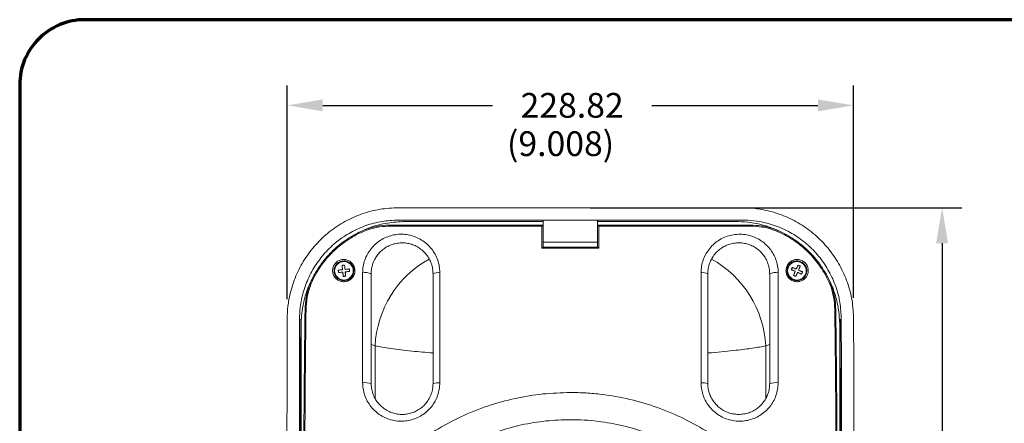
# Model space of a CAD drawing. Units: inches. Extents: x 6632 to 7826, y -1913 to -985.
# Drawn here: x 6632 to 7029, y -1148 to -985 of the extents above; entities that cross this region are included whole.
import ezdxf

# ---------------------------------------------------------------- set-up
doc = ezdxf.new("R2010")
doc.units = ezdxf.units.IN
doc.header["$MEASUREMENT"] = 0
doc.layers.add('A-ANNO-DIM', color=1, linetype='Continuous')
doc.layers.add('TB', color=254, linetype='Continuous', lineweight=70)
doc.styles.add('ARCH', font='archquik.shx')
doc.dimstyles.new('00', dxfattribs={"dimscale": 50, "dimtxt": 0.125, "dimasz": 0.18, "dimexe": 0.1, "dimexo": 0.1, "dimgap": 0.09, "dimtad": 0, "dimtih": 1, "dimtoh": 1, "dimzin": 4, "dimdsep": 46, "dimtxsty": 'ARCH', "dimcen": 0.09, "dimclrd": 1, "dimclre": 1, "dimclrt": 4, "dimadec": 0, "dimazin": 0, "dimtfac": 1, "dimtofl": 0, "dimtmove": 0, "dimatfit": 3, "dimfxl": 1, "dimtolj": 1, "dimtzin": 4, "dimarcsym": 0})

# ---------------------------------------------------------------- blocks, each defined once
blk = doc.blocks.new('*D170')
at = {"layer": 'A-ANNO-DIM', "color": 1, "linetype": 'ByBlock', "lineweight": -2}
for p, q in [((6739.57, -1098.3), (6739.57, -1011.93)), ((6968.39, -1097.8), (6968.39, -1011.93)), ((6753.97, -1019.93), (6822.49, -1019.93)), ((6886.89, -1019.93), (6953.99, -1019.93))]:
    blk.add_line(p, q, dxfattribs=at)
at = {"layer": 'A-ANNO-DIM', "color": 1, "linetype": 'ByBlock'}
for points in [[(6739.57, -1019.93), (6753.97, -1022.33), (6753.97, -1017.53)], [(6968.39, -1019.93), (6953.99, -1022.33), (6953.99, -1017.53)]]:
    blk.add_solid(points, dxfattribs=at)
at = {"layer": 'Defpoints', "linetype": 'ByBlock'}
for p in [(6739.57, -1106.3), (6968.39, -1105.8)]:
    blk.add_point(p, dxfattribs=at)
at = {"layer": 'A-ANNO-DIM', "color": 4, "linetype": 'ByBlock', "insert": (6854.69, -1019.93), "char_height": 10, "attachment_point": 5, "style": 'ARCH'}
blk.add_mtext('\\A1;228.82', dxfattribs=at)
blk = doc.blocks.new('*D166')
at = {"layer": 'A-ANNO-DIM', "color": 1, "linetype": 'ByBlock', "lineweight": -2}
for p, q in [((6861.98, -1061.29), (7012.13, -1061.29)), ((7004.13, -1075.69), (7004.13, -1223.01)), ((7004.13, -1247.41), (7004.13, -1402.89)), ((6861.98, -1417.29), (7012.13, -1417.29))]:
    blk.add_line(p, q, dxfattribs=at)
at = {"layer": 'A-ANNO-DIM', "color": 1, "linetype": 'ByBlock'}
for points in [[(7004.13, -1061.29), (7001.73, -1075.69), (7006.53, -1075.69)], [(7004.13, -1417.29), (7001.73, -1402.89), (7006.53, -1402.89)]]:
    blk.add_solid(points, dxfattribs=at)
at = {"layer": 'Defpoints', "linetype": 'ByBlock'}
for p in [(6853.98, -1061.29), (6853.98, -1417.29)]:
    blk.add_point(p, dxfattribs=at)
at = {"layer": 'A-ANNO-DIM', "color": 4, "linetype": 'ByBlock', "insert": (7004.13, -1235.21), "char_height": 10, "attachment_point": 5, "style": 'ARCH'}
blk.add_mtext('\\A1;356.00', dxfattribs=at)
blk = doc.blocks.new('SONANCE C title')
at = {"layer": 'TB'}
blk.add_lwpolyline([(21.4553, 17.61), (0.5, 17.61, 0.414214), (0, 17.11), (0, 0.5, 0.414214), (0.5, 0), (21.4553, 0)], format="xyb", dxfattribs=at)

msp = doc.modelspace()

# ---------------------------------------------------------------- linework, layer by layer
at = {"color": 8, "linetype": 'Continuous', "lineweight": 15}
for p, q in [((6785.141, -1066.495), (6784.55, -1066.301)), ((6923.41, -1066.301), (6922.818, -1066.495)), ((6773.489, -1116.584), (6775.079, -1117.148)), ((6775.079, -1138.391), (6775.079, -1117.148)), ((6932.88, -1117.148), (6934.489, -1116.577)), ((6932.88, -1138.496), (6932.88, -1117.148))]:
    msp.add_line(p, q, dxfattribs=at)
at = {"color": 7, "linetype": 'Continuous', "lineweight": 15}
for p, q in [((6837.98, -1066.295), (6869.98, -1066.295)), ((6837.98, -1066.295), (6837.98, -1066.295)), ((6837.98, -1066.295), (6837.98, -1066.423)), ((6842.97, -1066.209), (6842.97, -1068.295)), ((6842.98, -1066.295), (6842.98, -1066.649)), ((6842.981, -1068.295), (6842.989, -1068.295)), ((6842.989, -1066.895), (6842.989, -1068.295)), ((6864.98, -1066.649), (6864.98, -1066.295)), ((6864.989, -1068.295), (6864.989, -1066.895)), ((6864.989, -1068.295), (6864.998, -1068.295)), ((6864.99, -1077.214), (6864.99, -1066.209)), ((6869.98, -1066.295), (6869.98, -1066.295)), ((6869.98, -1066.295), (6869.98, -1066.423)), ((6864.989, -1075.295), (6842.989, -1075.295)), ((6744.552, -1106.3), (6745.166, -1106.472)), ((6962.793, -1106.472), (6963.407, -1106.3))]:
    msp.add_line(p, q, dxfattribs=at)
at = {"color": 7, "linetype": 'Continuous', "lineweight": 15, "flags": 128}
for points in [[(6761.758, -1084.609), (6761.882, -1084.596), (6762.007, -1084.583), (6762.131, -1084.57), (6762.255, -1084.557), (6762.38, -1084.544), (6762.504, -1084.531), (6762.628, -1084.518), (6762.753, -1084.505)], [(6761.94, -1086.35), (6761.917, -1086.131), (6761.894, -1085.912), (6761.871, -1085.694), (6761.849, -1085.476), (6761.826, -1085.258), (6761.803, -1085.041), (6761.781, -1084.825), (6761.758, -1084.609)], [(6762.753, -1084.505), (6762.775, -1084.721), (6762.798, -1084.937), (6762.82, -1085.154), (6762.843, -1085.372), (6762.866, -1085.59), (6762.889, -1085.808), (6762.912, -1086.027), (6762.935, -1086.246)], [(6943.228, -1086.35), (6943.278, -1086.236), (6943.328, -1086.121), (6943.378, -1086.007), (6943.428, -1085.892), (6943.478, -1085.778), (6943.529, -1085.663), (6943.579, -1085.549), (6943.629, -1085.434)], [(6943.629, -1085.434), (6943.828, -1085.521), (6944.027, -1085.608), (6944.227, -1085.696), (6944.427, -1085.784), (6944.628, -1085.872), (6944.829, -1085.96), (6945.03, -1086.048), (6945.232, -1086.136)], [(6945.48, -1082.795), (6944.301, -1082.973), (6943.845, -1083.144)], [(6945.232, -1086.136), (6945.32, -1085.935), (6945.408, -1085.733), (6945.496, -1085.532), (6945.584, -1085.331), (6945.672, -1085.131), (6945.76, -1084.931), (6945.847, -1084.732), (6945.934, -1084.533)], [(6945.934, -1084.533), (6946.048, -1084.583), (6946.163, -1084.634), (6946.277, -1084.684), (6946.392, -1084.734), (6946.507, -1084.784), (6946.621, -1084.834), (6946.736, -1084.884), (6946.85, -1084.935)], [(6946.85, -1084.935), (6946.763, -1085.133), (6946.676, -1085.332), (6946.588, -1085.532), (6946.5, -1085.733), (6946.412, -1085.933), (6946.324, -1086.134), (6946.236, -1086.336), (6946.148, -1086.537)], [(6760.199, -1086.532), (6760.415, -1086.509), (6760.631, -1086.486), (6760.848, -1086.464), (6761.066, -1086.441), (6761.284, -1086.418), (6761.502, -1086.395), (6761.721, -1086.372), (6761.94, -1086.35)], [(6760.303, -1087.526), (6760.29, -1087.402), (6760.277, -1087.278), (6760.264, -1087.153), (6760.251, -1087.029), (6760.238, -1086.904), (6760.225, -1086.78), (6760.212, -1086.656), (6760.199, -1086.532)], [(6762.044, -1087.344), (6761.825, -1087.367), (6761.606, -1087.39), (6761.388, -1087.413), (6761.17, -1087.436), (6760.952, -1087.458), (6760.735, -1087.481), (6760.519, -1087.504), (6760.303, -1087.526)], [(6762.226, -1089.085), (6762.203, -1088.869), (6762.181, -1088.653), (6762.158, -1088.436), (6762.135, -1088.218), (6762.112, -1088), (6762.09, -1087.782), (6762.067, -1087.563), (6762.044, -1087.344)], [(6763.22, -1088.981), (6763.096, -1088.994), (6762.972, -1089.007), (6762.848, -1089.02), (6762.723, -1089.033), (6762.599, -1089.046), (6762.474, -1089.059), (6762.35, -1089.072), (6762.226, -1089.085)], [(6762.935, -1086.246), (6763.153, -1086.223), (6763.372, -1086.2), (6763.59, -1086.177), (6763.808, -1086.154), (6764.026, -1086.131), (6764.243, -1086.109), (6764.459, -1086.086), (6764.675, -1086.064)], [(6764.779, -1087.058), (6764.563, -1087.081), (6764.347, -1087.103), (6764.13, -1087.126), (6763.912, -1087.149), (6763.694, -1087.172), (6763.476, -1087.194), (6763.257, -1087.217), (6763.038, -1087.24)], [(6763.038, -1087.24), (6763.061, -1087.459), (6763.084, -1087.678), (6763.107, -1087.896), (6763.13, -1088.114), (6763.153, -1088.332), (6763.175, -1088.549), (6763.198, -1088.765), (6763.22, -1088.981)], [(6764.675, -1086.064), (6764.688, -1086.188), (6764.701, -1086.312), (6764.714, -1086.437), (6764.727, -1086.561), (6764.74, -1086.685), (6764.753, -1086.81), (6764.766, -1086.934), (6764.779, -1087.058)], [(6944.831, -1087.052), (6944.629, -1086.964), (6944.428, -1086.876), (6944.226, -1086.788), (6944.026, -1086.7), (6943.825, -1086.612), (6943.626, -1086.524), (6943.426, -1086.437), (6943.228, -1086.35)], [(6944.128, -1088.655), (6944.215, -1088.457), (6944.303, -1088.257), (6944.39, -1088.057), (6944.478, -1087.857), (6944.566, -1087.656), (6944.654, -1087.455), (6944.742, -1087.254), (6944.831, -1087.052)], [(6945.044, -1089.056), (6944.93, -1089.006), (6944.815, -1088.956), (6944.701, -1088.906), (6944.586, -1088.856), (6944.472, -1088.806), (6944.357, -1088.755), (6944.243, -1088.705), (6944.128, -1088.655)], [(6945.747, -1087.453), (6945.658, -1087.655), (6945.57, -1087.856), (6945.482, -1088.058), (6945.394, -1088.258), (6945.306, -1088.459), (6945.219, -1088.659), (6945.131, -1088.858), (6945.044, -1089.056)], [(6947.35, -1088.156), (6947.151, -1088.069), (6946.952, -1087.981), (6946.752, -1087.894), (6946.551, -1087.806), (6946.351, -1087.718), (6946.15, -1087.63), (6945.948, -1087.542), (6945.747, -1087.453)], [(6946.148, -1086.537), (6946.349, -1086.626), (6946.551, -1086.714), (6946.752, -1086.802), (6946.953, -1086.89), (6947.153, -1086.978), (6947.353, -1087.065), (6947.552, -1087.153), (6947.751, -1087.24)], [(6947.751, -1087.24), (6947.701, -1087.354), (6947.65, -1087.469), (6947.6, -1087.583), (6947.55, -1087.698), (6947.5, -1087.812), (6947.45, -1087.927), (6947.4, -1088.041), (6947.35, -1088.156)]]:
    msp.add_lwpolyline(points, dxfattribs=at)
at = {"color": 7, "linetype": 'Continuous', "lineweight": 15}
for centre in [(6762.489, -1086.795), (6945.489, -1086.795)]:
    msp.add_circle(centre, 3.75, dxfattribs=at)
for centre, radius, start, end in [((6782.31, -1068.622), 0.838, 157.00345, 186.22448), ((6925.669, -1068.622), 0.838, 353.77552, 22.99655), ((6768.985, -1071.34), 1.651, 197.27549, 211.04369), ((6938.993, -1071.34), 1.651, 328.95631, 342.72451), ((6749.902, -1090.098), 2.242, 58.10483, 68.05405), ((6770.99, -1093.968), 6.469, 67.27202, 98.24803), ((6800.597, -1092.437), 4.911, 82.7024, 115.41305), ((6907.382, -1092.437), 4.911, 64.58695, 97.2976), ((6936.989, -1093.968), 6.469, 81.75197, 112.72798), ((6958.081, -1090.108), 2.239, 111.91537, 121.87665), ((6747.094, -1103.238), 0.783, 82.85312, 113.50341), ((6960.886, -1103.241), 0.782, 66.49178, 97.14731), ((6770.996, -1140.895), 8.886, 73.70642, 96.02543), ((6800.588, -1138.713), 6.685, 84.55868, 108.29505), ((6907.391, -1138.713), 6.685, 71.70495, 95.44132), ((6936.982, -1140.895), 8.886, 83.97457, 106.29358)]:
    msp.add_arc(centre, radius, start, end, dxfattribs=at)
at = {"color": 8, "linetype": 'Continuous', "lineweight": 15}
for centre, radius, start, end in [((6817.606, -1119.275), 42.58, 119.01168, 177.13776), ((6890.352, -1119.275), 42.581, 2.8626, 60.9638)]:
    msp.add_arc(centre, radius, start, end, dxfattribs=at)
at = {"color": 7, "linetype": 'Continuous', "lineweight": 15}
for points, knots in [([(6784.566, -1061.305), (6782.058, -1061.431), (6777.043, -1061.682), (6769.707, -1063.635), (6762.787, -1066.727), (6756.472, -1070.934), (6750.972, -1076.14), (6746.409, -1082.15), (6742.931, -1088.824), (6740.837, -1095.233), (6739.761, -1101.108), (6739.634, -1104.572), (6739.571, -1106.303)], [0, 0, 0, 0, 0.1069792, 0.2139534, 0.32097, 0.4279826, 0.5342805, 0.6405777, 0.7463171, 0.8520604, 0.9260292, 1, 1, 1, 1]), ([(6923.393, -1061.305), (6915.772, -1061.302), (6900.526, -1061.295), (6877.547, -1061.294), (6854.411, -1061.295), (6831.151, -1061.294), (6807.801, -1061.295), (6792.31, -1061.302), (6784.566, -1061.305)], [0, 0, 0, 0, 0.165316, 0.3307036, 0.4960194, 0.6639877, 0.8320314, 1, 1, 1, 1]), ([(6968.388, -1106.303), (6968.259, -1103.807), (6968, -1098.815), (6966.058, -1091.502), (6962.987, -1084.596), (6958.813, -1078.288), (6953.649, -1072.789), (6947.679, -1068.214), (6941.033, -1064.713), (6934.608, -1062.589), (6928.678, -1061.491), (6925.155, -1061.367), (6923.393, -1061.305)], [0, 0, 0, 0, 0.10654502, 0.2130833, 0.31966846, 0.42625108, 0.53211407, 0.63797903, 0.74379089, 0.84960683, 0.92480274, 1, 1, 1, 1]), ([(6784.55, -1066.301), (6782.321, -1066.413), (6777.865, -1066.636), (6771.346, -1068.369), (6765.195, -1071.114), (6759.582, -1074.85), (6754.693, -1079.474), (6750.637, -1084.812), (6747.544, -1090.74), (6745.68, -1096.439), (6744.72, -1101.669), (6744.608, -1104.757), (6744.552, -1106.3)], [0, 0, 0, 0, 0.1069295, 0.2138536, 0.3208216, 0.4277856, 0.5340156, 0.6402449, 0.7459442, 0.8516477, 0.9258229, 1, 1, 1, 1]), ([(6786.156, -1066.895), (6783.85, -1067.065), (6779.171, -1067.411), (6772.843, -1069.202), (6769.052, -1071.036), (6767.409, -1071.831)], [0, 0, 0, 0, 0.3551722, 0.7205543, 1, 1, 1, 1]), ([(6767.409, -1071.831), (6768.908, -1071.123), (6771.95, -1069.688), (6776.755, -1068.518), (6779.994, -1068.367), (6781.538, -1068.295)], [0, 0, 0, 0, 0.33707034, 0.683999, 1, 1, 1, 1]), ([(6781.476, -1068.713), (6779.957, -1068.784), (6776.817, -1068.93), (6772.087, -1070.069), (6769.091, -1071.477), (6767.571, -1072.192)], [0, 0, 0, 0, 0.3160325, 0.6531105, 1, 1, 1, 1]), ([(6842.479, -1068.713), (6842.146, -1068.713), (6840.48, -1068.713), (6833.481, -1068.713), (6820.127, -1068.713), (6801.439, -1068.713), (6788.131, -1068.713), (6781.476, -1068.713)], [0, 0, 0, 0, 0.01634254, 0.08171306, 0.3432185, 0.67160921, 1, 1, 1, 1]), ([(6781.538, -1068.295), (6786.632, -1068.295), (6796.818, -1068.295), (6812.167, -1068.295), (6827.556, -1068.295), (6837.839, -1068.295), (6842.981, -1068.295)], [0, 0, 0, 0, 0.2496462, 0.4992924, 0.7496462, 1, 1, 1, 1]), ([(6837.98, -1066.295), (6829.06, -1066.295), (6811.2, -1066.294), (6793.44, -1066.299), (6784.55, -1066.301)], [0, 0, 0, 0, 0.4994134, 1, 1, 1, 1]), ([(6842.989, -1066.895), (6838.247, -1066.895), (6828.763, -1066.895), (6814.544, -1066.895), (6800.334, -1066.895), (6790.882, -1066.895), (6786.156, -1066.895)], [0, 0, 0, 0, 0.2496912, 0.4993825, 0.7496912, 1, 1, 1, 1]), ([(6842.479, -1068.713), (6842.48, -1068.712), (6842.56, -1068.633), (6842.698, -1068.504), (6842.849, -1068.376), (6842.942, -1068.308), (6842.968, -1068.299), (6842.981, -1068.295)], [0, 0, 0, 0, 0.0051602, 0.3906592, 0.657249, 0.827979, 1, 1, 1, 1]), ([(6842.479, -1077.718), (6842.479, -1076.076), (6842.479, -1073.073), (6842.479, -1070.074), (6842.479, -1068.713)], [0, 0, 0, 0, 0.5465394, 1, 1, 1, 1]), ([(6842.989, -1068.295), (6842.989, -1069.821), (6842.989, -1072.82), (6842.989, -1075.821), (6842.989, -1077.295)], [0, 0, 0, 0, 0.5090188, 1, 1, 1, 1]), ([(6921.822, -1066.895), (6917.108, -1066.895), (6907.68, -1066.895), (6893.481, -1066.895), (6879.25, -1066.895), (6869.743, -1066.895), (6864.989, -1066.895)], [0, 0, 0, 0, 0.2496913, 0.4993825, 0.7496913, 1, 1, 1, 1]), ([(6864.989, -1077.295), (6864.989, -1075.821), (6864.989, -1072.82), (6864.989, -1069.821), (6864.989, -1068.295)], [0, 0, 0, 0, 0.4909812, 1, 1, 1, 1]), ([(6865.499, -1068.713), (6865.498, -1068.712), (6865.418, -1068.633), (6865.281, -1068.504), (6865.129, -1068.376), (6865.037, -1068.308), (6865.011, -1068.299), (6864.998, -1068.295)], [0, 0, 0, 0, 0.0051602, 0.3906592, 0.657249, 0.827979, 1, 1, 1, 1]), ([(6864.998, -1068.295), (6870.125, -1068.295), (6880.379, -1068.295), (6895.753, -1068.295), (6911.117, -1068.295), (6921.332, -1068.295), (6926.44, -1068.295)], [0, 0, 0, 0, 0.24964619, 0.49929237, 0.74964613, 1, 1, 1, 1]), ([(6865.499, -1068.713), (6865.499, -1070.074), (6865.499, -1073.073), (6865.499, -1076.076), (6865.499, -1077.718)], [0, 0, 0, 0, 0.4534606, 1, 1, 1, 1]), ([(6926.502, -1068.713), (6926.171, -1068.713), (6924.518, -1068.713), (6917.567, -1068.713), (6904.271, -1068.713), (6885.586, -1068.713), (6872.195, -1068.713), (6865.499, -1068.713)], [0, 0, 0, 0, 0.01634256, 0.08171313, 0.34321854, 0.67160925, 1, 1, 1, 1]), ([(6923.41, -1066.301), (6914.54, -1066.299), (6896.78, -1066.294), (6878.92, -1066.295), (6869.98, -1066.295)], [0, 0, 0, 0, 0.4994139, 1, 1, 1, 1]), ([(6940.57, -1071.831), (6939.143, -1071.127), (6936.27, -1069.712), (6931.644, -1068.223), (6926.809, -1067.187), (6923.492, -1066.993), (6921.822, -1066.895)], [0, 0, 0, 0, 0.24325702, 0.48976542, 0.74307463, 1, 1, 1, 1]), ([(6963.407, -1106.3), (6963.293, -1104.08), (6963.064, -1099.641), (6961.337, -1093.138), (6958.607, -1086.997), (6954.895, -1081.389), (6950.302, -1076.5), (6944.994, -1072.436), (6939.086, -1069.326), (6933.375, -1067.44), (6928.106, -1066.466), (6924.975, -1066.356), (6923.41, -1066.301)], [0, 0, 0, 0, 0.1065836, 0.2131599, 0.3197852, 0.4264075, 0.5322751, 0.6381446, 0.7439048, 0.8496694, 0.9248341, 1, 1, 1, 1]), ([(6926.44, -1068.295), (6928.088, -1068.376), (6931.431, -1068.541), (6936.223, -1069.765), (6939.166, -1071.164), (6940.57, -1071.831)], [0, 0, 0, 0, 0.3371525, 0.6839931, 1, 1, 1, 1]), ([(6940.408, -1072.192), (6939.027, -1071.536), (6936.172, -1070.18), (6931.46, -1068.964), (6928.17, -1068.798), (6926.502, -1068.713)], [0, 0, 0, 0, 0.31597438, 0.65312105, 1, 1, 1, 1]), ([(6750.74, -1088.018), (6751.572, -1086.668), (6753.247, -1083.949), (6756.78, -1079.739), (6761.38, -1075.433), (6765.38, -1073.043), (6767.409, -1071.831)], [0, 0, 0, 0, 0.2020233, 0.4067784, 0.6991573, 1, 1, 1, 1]), ([(6767.571, -1072.192), (6765.62, -1073.354), (6761.662, -1075.711), (6757.118, -1079.944), (6753.578, -1084.155), (6751.921, -1086.842), (6751.087, -1088.194)], [0, 0, 0, 0, 0.2924009, 0.5932484, 0.7952567, 1, 1, 1, 1]), ([(6770.062, -1087.565), (6770.104, -1086.7), (6770.19, -1084.971), (6770.86, -1082.436), (6771.926, -1080.041), (6773.378, -1077.858), (6775.174, -1075.958), (6777.245, -1074.384), (6779.545, -1073.186), (6782.005, -1072.375), (6784.565, -1071.989), (6787.163, -1072.022), (6789.722, -1072.492), (6792.188, -1073.378), (6794.474, -1074.675), (6796.53, -1076.342), (6798.273, -1078.345), (6799.668, -1080.622), (6800.64, -1083.112), (6801.147, -1085.459), (6801.199, -1086.958), (6801.22, -1087.565)], [0, 0, 0, 0, 0.0531643, 0.1063245, 0.1595431, 0.2127594, 0.2654231, 0.3180874, 0.370461, 0.4228377, 0.4754984, 0.5281627, 0.5815132, 0.6348666, 0.6890185, 0.7431718, 0.7979364, 0.8527002, 0.9076619, 0.9626203, 1, 1, 1, 1]), ([(6906.758, -1087.565), (6906.803, -1086.679), (6906.893, -1084.907), (6907.591, -1082.332), (6908.691, -1079.916), (6910.188, -1077.713), (6912.046, -1075.798), (6914.206, -1074.215), (6916.613, -1073.029), (6919.184, -1072.263), (6921.847, -1071.956), (6924.51, -1072.095), (6927.102, -1072.691), (6929.54, -1073.697), (6931.761, -1075.099), (6933.708, -1076.831), (6935.327, -1078.861), (6936.593, -1081.116), (6937.454, -1083.547), (6937.864, -1085.726), (6937.903, -1087.072), (6937.917, -1087.565)], [0, 0, 0, 0, 0.0545532, 0.1091101, 0.1636702, 0.2182319, 0.2731903, 0.3281481, 0.3831339, 0.4381168, 0.4926097, 0.5470985, 0.6007618, 0.6544217, 0.7072487, 0.7600743, 0.8124133, 0.8647538, 0.9171845, 0.9696188, 1, 1, 1, 1]), ([(6956.899, -1088.206), (6955.679, -1086.29), (6953.206, -1082.4), (6948.838, -1077.981), (6944.523, -1074.565), (6941.786, -1072.986), (6940.408, -1072.192)], [0, 0, 0, 0, 0.2921548, 0.5928144, 0.795045, 1, 1, 1, 1]), ([(6940.57, -1071.831), (6941.945, -1072.623), (6944.713, -1074.219), (6949.027, -1077.63), (6953.467, -1082.105), (6955.974, -1086.036), (6957.245, -1088.031)], [0, 0, 0, 0, 0.2022196, 0.4071569, 0.6993313, 1, 1, 1, 1]), ([(6798.489, -1088.001), (6798.472, -1087.513), (6798.431, -1086.316), (6798.028, -1084.428), (6797.251, -1082.436), (6796.133, -1080.593), (6794.74, -1078.991), (6793.087, -1077.64), (6791.262, -1076.602), (6789.276, -1075.88), (6787.232, -1075.505), (6785.138, -1075.472), (6783.093, -1075.782), (6781.108, -1076.431), (6779.271, -1077.392), (6777.597, -1078.659), (6776.163, -1080.18), (6774.987, -1081.942), (6774.137, -1083.86), (6773.591, -1085.906), (6773.524, -1087.296), (6773.489, -1088.001)], [0, 0, 0, 0, 0.0374802, 0.0918714, 0.1478417, 0.2020817, 0.2578549, 0.3114261, 0.3664869, 0.4191288, 0.4732329, 0.5250363, 0.5783006, 0.6297013, 0.6825926, 0.7342469, 0.787446, 0.8397356, 0.8936055, 0.9460429, 1, 1, 1, 1]), ([(6842.479, -1077.718), (6842.48, -1077.717), (6842.491, -1077.707), (6842.573, -1077.626), (6842.709, -1077.497), (6842.853, -1077.375), (6842.944, -1077.308), (6842.969, -1077.299), (6842.982, -1077.295)], [0, 0, 0, 0, 0.0051275, 0.0487377, 0.3992913, 0.6614877, 0.830119, 1, 1, 1, 1]), ([(6842.982, -1077.295), (6842.984, -1077.295), (6846.653, -1077.295), (6853.989, -1077.295), (6861.326, -1077.295), (6864.994, -1077.295), (6864.997, -1077.295)], [0, 0, 0, 0, 0.0003452, 0.5, 0.9996548, 1, 1, 1, 1]), ([(6865.499, -1077.718), (6865.498, -1077.717), (6865.488, -1077.707), (6865.406, -1077.626), (6865.269, -1077.497), (6865.125, -1077.375), (6865.035, -1077.308), (6865.009, -1077.299), (6864.997, -1077.295)], [0, 0, 0, 0, 0.0051275, 0.0487377, 0.3992913, 0.6614877, 0.830119, 1, 1, 1, 1]), ([(6934.489, -1088.001), (6934.478, -1087.604), (6934.447, -1086.533), (6934.123, -1084.781), (6933.435, -1082.835), (6932.42, -1081.009), (6931.126, -1079.386), (6929.56, -1077.981), (6927.785, -1076.859), (6925.821, -1076.04), (6923.75, -1075.564), (6921.604, -1075.446), (6919.476, -1075.693), (6917.403, -1076.306), (6915.481, -1077.257), (6913.737, -1078.53), (6912.254, -1080.064), (6911.043, -1081.839), (6910.166, -1083.773), (6909.597, -1085.851), (6909.526, -1087.277), (6909.489, -1088.001)], [0, 0, 0, 0, 0.03043706, 0.08212257, 0.13526997, 0.18668614, 0.2396062, 0.29140684, 0.34476529, 0.39741288, 0.45166045, 0.50525607, 0.56046503, 0.61472544, 0.67058101, 0.72496443, 0.78090281, 0.83494979, 0.89051542, 0.94448214, 1, 1, 1, 1]), ([(6766.915, -1086.793), (6766.873, -1087.215), (6766.782, -1088.139), (6766.105, -1089.437), (6765.018, -1090.496), (6763.65, -1091.136), (6762.15, -1091.3), (6760.664, -1090.964), (6759.354, -1090.146), (6758.379, -1088.922), (6757.929, -1087.597), (6757.875, -1086.236), (6758.194, -1084.915), (6759.016, -1083.638), (6760.206, -1082.702), (6761.629, -1082.205), (6763.142, -1082.194), (6764.592, -1082.684), (6765.816, -1083.64), (6766.655, -1084.965), (6766.912, -1086.09), (6766.914, -1086.701), (6766.915, -1086.793)], [0, 0, 0, 0, 0.0447362, 0.0979224, 0.1501288, 0.2020027, 0.2543158, 0.3076627, 0.3622219, 0.4176463, 0.4731637, 0.509241, 0.5617059, 0.6142009, 0.6661702, 0.7181194, 0.770776, 0.8245634, 0.8794454, 0.9349234, 0.9902195, 1, 1, 1, 1]), ([(6766.489, -1086.858), (6766.488, -1086.777), (6766.487, -1086.235), (6766.361, -1085.693), (6766.012, -1084.845), (6765.512, -1084.056), (6764.427, -1083.208), (6763.139, -1082.772), (6761.795, -1082.781), (6760.531, -1083.223), (6759.474, -1084.055), (6758.743, -1085.19), (6758.46, -1086.364), (6758.509, -1087.573), (6758.908, -1088.751), (6759.774, -1089.837), (6760.937, -1090.563), (6762.256, -1090.862), (6763.588, -1090.717), (6764.804, -1090.148), (6765.77, -1089.207), (6766.371, -1088.053), (6766.452, -1087.233), (6766.489, -1086.858)], [0, 0, 0, 0, 0.0097817, 0.0649135, 0.0651488, 0.1207697, 0.1758031, 0.2296847, 0.2823404, 0.3341938, 0.3860103, 0.4383589, 0.4907498, 0.526837, 0.5824571, 0.6380451, 0.6927525, 0.7461691, 0.7984483, 0.8501997, 0.9022467, 0.9553045, 1, 1, 1, 1]), ([(6950.07, -1086.82), (6950.014, -1087.301), (6949.899, -1088.29), (6949.124, -1089.615), (6947.959, -1090.643), (6946.492, -1091.22), (6944.919, -1091.268), (6943.436, -1090.787), (6942.216, -1089.854), (6941.379, -1088.592), (6941.052, -1087.332), (6941.06, -1086.031), (6941.424, -1084.741), (6942.327, -1083.468), (6943.609, -1082.567), (6945.128, -1082.15), (6946.694, -1082.271), (6948.114, -1082.904), (6949.219, -1083.954), (6949.955, -1085.309), (6950.031, -1086.31), (6950.07, -1086.82)], [0, 0, 0, 0, 0.05128375, 0.10547363, 0.16070899, 0.21631669, 0.27141551, 0.32536117, 0.37807408, 0.43003533, 0.48200942, 0.51311853, 0.5678958, 0.62265074, 0.67801972, 0.73349448, 0.78828324, 0.84189245, 0.89436618, 0.94624858, 1, 1, 1, 1]), ([(6949.488, -1086.882), (6949.489, -1086.867), (6949.497, -1086.419), (6949.36, -1085.526), (6948.738, -1084.336), (6947.75, -1083.402), (6946.489, -1082.84), (6945.098, -1082.733), (6943.75, -1083.104), (6942.612, -1083.904), (6941.81, -1085.034), (6941.487, -1086.18), (6941.479, -1087.336), (6941.77, -1088.455), (6942.513, -1089.578), (6943.598, -1090.407), (6944.915, -1090.834), (6946.312, -1090.791), (6947.614, -1090.278), (6948.648, -1089.366), (6949.336, -1088.19), (6949.438, -1087.309), (6949.488, -1086.882)], [0, 0, 0, 0, 0.0017014, 0.0537482, 0.1054775, 0.1577909, 0.2112801, 0.266044, 0.3215999, 0.3771163, 0.4320175, 0.4868757, 0.5179855, 0.5698828, 0.6216981, 0.6742545, 0.7281018, 0.7832099, 0.8389315, 0.8943312, 0.9486604, 1, 1, 1, 1]), ([(6750.74, -1088.018), (6749.752, -1089.937), (6747.752, -1093.823), (6746.211, -1099.266), (6745.412, -1103.95), (6745.279, -1106.489), (6745.212, -1107.764)], [0, 0, 0, 0, 0.3112795, 0.6304614, 0.8144542, 1, 1, 1, 1]), ([(6746.782, -1102.52), (6746.884, -1100.886), (6747.091, -1097.569), (6748.409, -1092.633), (6749.957, -1089.569), (6750.74, -1088.018)], [0, 0, 0, 0, 0.324423, 0.6581521, 1, 1, 1, 1]), ([(6751.087, -1088.194), (6750.316, -1089.72), (6748.813, -1092.693), (6747.504, -1097.544), (6747.297, -1100.807), (6747.192, -1102.461)], [0, 0, 0, 0, 0.3418304, 0.6662273, 1, 1, 1, 1]), ([(6770.064, -1132.058), (6770.064, -1130.069), (6770.063, -1120.125), (6770.063, -1105.282), (6770.062, -1092.464), (6770.062, -1087.565)], [0, 0, 0, 0, 0.1337853, 0.6689602, 1, 1, 1, 1]), ([(6773.489, -1088.001), (6773.489, -1095.378), (6773.489, -1110.136), (6773.489, -1124.955), (6773.489, -1132.366)], [0, 0, 0, 0, 0.4998826, 1, 1, 1, 1]), ([(6798.489, -1132.366), (6798.489, -1124.958), (6798.489, -1110.14), (6798.489, -1095.382), (6798.489, -1088.001)], [0, 0, 0, 0, 0.4998843, 1, 1, 1, 1]), ([(6801.22, -1087.565), (6801.221, -1089.545), (6801.221, -1099.441), (6801.221, -1114.266), (6801.221, -1127.139), (6801.222, -1132.058)], [0, 0, 0, 0, 0.13379858, 0.66902591, 1, 1, 1, 1]), ([(6906.757, -1132.058), (6906.757, -1130.069), (6906.757, -1120.124), (6906.757, -1105.281), (6906.758, -1092.463), (6906.758, -1087.565)], [0, 0, 0, 0, 0.13379861, 0.66902611, 1, 1, 1, 1]), ([(6909.489, -1088.001), (6909.489, -1095.378), (6909.489, -1110.137), (6909.489, -1124.955), (6909.489, -1132.366)], [0, 0, 0, 0, 0.499884, 1, 1, 1, 1]), ([(6934.489, -1132.366), (6934.489, -1124.958), (6934.489, -1110.14), (6934.489, -1095.382), (6934.489, -1088.001)], [0, 0, 0, 0, 0.4998827, 1, 1, 1, 1]), ([(6937.917, -1087.565), (6937.917, -1089.544), (6937.916, -1099.44), (6937.915, -1114.264), (6937.915, -1127.138), (6937.915, -1132.058)], [0, 0, 0, 0, 0.1337854, 0.66896, 1, 1, 1, 1]), ([(6960.789, -1102.465), (6960.679, -1100.773), (6960.466, -1097.474), (6959.139, -1092.631), (6957.652, -1089.695), (6956.899, -1088.206)], [0, 0, 0, 0, 0.341436, 0.6659791, 1, 1, 1, 1]), ([(6962.768, -1107.841), (6962.641, -1105.875), (6962.384, -1101.903), (6961.047, -1096.597), (6959.325, -1091.939), (6957.941, -1089.338), (6957.245, -1088.031)], [0, 0, 0, 0, 0.28502916, 0.57599797, 0.78679288, 1, 1, 1, 1]), ([(6957.245, -1088.031), (6957.991, -1089.5), (6959.505, -1092.481), (6960.867, -1097.402), (6961.087, -1100.804), (6961.198, -1102.524)], [0, 0, 0, 0, 0.3245419, 0.6585865, 1, 1, 1, 1]), ([(6746.855, -1376.158), (6746.77, -1368.402), (6746.6, -1352.889), (6746.43, -1329.527), (6746.298, -1306.109), (6746.208, -1282.718), (6746.151, -1259.385), (6746.124, -1236.105), (6746.124, -1212.812), (6746.159, -1190.01), (6746.233, -1167.727), (6746.353, -1145.957), (6746.521, -1124.212), (6746.695, -1109.751), (6746.782, -1102.52)], [0, 0, 0, 0, 0.0854609, 0.1709218, 0.2565565, 0.3421913, 0.4269593, 0.5117273, 0.5966666, 0.6816059, 0.7611346, 0.8406632, 0.9203316, 1, 1, 1, 1]), ([(6747.192, -1102.461), (6747.105, -1109.682), (6746.931, -1124.124), (6746.763, -1145.866), (6746.643, -1167.657), (6746.568, -1189.96), (6746.534, -1212.752), (6746.534, -1236.041), (6746.56, -1259.347), (6746.617, -1282.706), (6746.708, -1306.09), (6746.839, -1329.503), (6747.01, -1352.891), (6747.18, -1368.442), (6747.265, -1376.218)], [0, 0, 0, 0, 0.0795275, 0.1590551, 0.2387221, 0.3183891, 0.4031585, 0.4879279, 0.5728685, 0.657809, 0.7432696, 0.8287302, 0.9143651, 1, 1, 1, 1]), ([(6960.716, -1376.215), (6960.795, -1368.994), (6960.954, -1354.553), (6961.119, -1332.811), (6961.248, -1311.02), (6961.343, -1288.717), (6961.407, -1265.925), (6961.441, -1242.637), (6961.45, -1219.332), (6961.425, -1195.974), (6961.359, -1172.59), (6961.24, -1149.178), (6961.068, -1125.791), (6960.882, -1110.24), (6960.789, -1102.465)], [0, 0, 0, 0, 0.0795296, 0.1590592, 0.23872883, 0.31839846, 0.40316739, 0.48793629, 0.57287653, 0.6578168, 0.7432758, 0.82873479, 0.91436738, 1, 1, 1, 1]), ([(6961.198, -1102.524), (6961.291, -1110.28), (6961.477, -1125.793), (6961.649, -1149.154), (6961.768, -1172.572), (6961.835, -1195.962), (6961.859, -1219.294), (6961.851, -1242.573), (6961.817, -1265.866), (6961.753, -1288.667), (6961.658, -1310.95), (6961.529, -1332.719), (6961.364, -1354.464), (6961.205, -1368.925), (6961.125, -1376.155)], [0, 0, 0, 0, 0.0854604, 0.1709208, 0.2565544, 0.342188, 0.4269556, 0.5117232, 0.596662, 0.6816009, 0.7611305, 0.8406601, 0.92033, 1, 1, 1, 1]), ([(6739.571, -1106.303), (6739.546, -1117.233), (6739.497, -1139.099), (6739.477, -1172.048), (6739.476, -1205.06), (6739.482, -1238.304), (6739.476, -1271.747), (6739.476, -1305.355), (6739.496, -1338.9), (6739.546, -1361.16), (6739.571, -1372.286)], [0, 0, 0, 0, 0.1238527, 0.2477728, 0.3716921, 0.4955439, 0.6216218, 0.7477711, 0.873921, 1, 1, 1, 1]), ([(6744.552, -1106.3), (6744.531, -1117.231), (6744.487, -1139.098), (6744.473, -1172.048), (6744.476, -1205.062), (6744.483, -1238.306), (6744.476, -1271.75), (6744.473, -1305.358), (6744.486, -1338.903), (6744.53, -1361.163), (6744.552, -1372.289)], [0, 0, 0, 0, 0.1238556, 0.2477784, 0.3717004, 0.4955551, 0.6216304, 0.7477767, 0.8739237, 1, 1, 1, 1]), ([(6745.067, -1372.184), (6744.992, -1361.118), (6744.844, -1339.024), (6744.731, -1305.775), (6744.666, -1272.536), (6744.648, -1239.295), (6744.666, -1206.053), (6744.731, -1172.815), (6744.844, -1139.565), (6744.992, -1117.472), (6745.067, -1106.406)], [0, 0, 0, 0, 0.1254941, 0.250564, 0.3753522, 0.5, 0.6246478, 0.749436, 0.8745059, 1, 1, 1, 1]), ([(6745.166, -1372.118), (6745.092, -1361.204), (6744.943, -1339.371), (6744.826, -1306.468), (6744.763, -1273.502), (6744.748, -1240.3), (6744.761, -1206.896), (6744.822, -1173.325), (6744.94, -1139.818), (6745.091, -1117.585), (6745.166, -1106.472)], [0, 0, 0, 0, 0.1238346, 0.2477375, 0.3716399, 0.4954737, 0.6215687, 0.7477361, 0.8739042, 1, 1, 1, 1]), ([(6745.212, -1107.764), (6745.212, -1118.655), (6745.212, -1140.435), (6745.212, -1173.291), (6745.212, -1206.251), (6745.212, -1239.249), (6745.212, -1272.201), (6745.212, -1305.116), (6745.212, -1338.018), (6745.212, -1359.889), (6745.212, -1370.825)], [0, 0, 0, 0, 0.1247392, 0.2494783, 0.3747394, 0.5000004, 0.6247394, 0.7494783, 0.8747391, 1, 1, 1, 1]), ([(6962.768, -1370.749), (6962.768, -1359.865), (6962.768, -1338.097), (6962.768, -1305.26), (6962.768, -1272.319), (6962.768, -1239.341), (6962.768, -1206.408), (6962.768, -1173.512), (6962.768, -1140.629), (6962.768, -1118.77), (6962.768, -1107.841)], [0, 0, 0, 0, 0.1247393, 0.2494785, 0.3747391, 0.4999996, 0.6247391, 0.7494785, 0.8747393, 1, 1, 1, 1]), ([(6962.793, -1106.472), (6962.868, -1117.386), (6963.016, -1139.219), (6963.134, -1172.122), (6963.196, -1205.088), (6963.211, -1238.289), (6963.199, -1271.694), (6963.138, -1305.265), (6963.02, -1338.772), (6962.869, -1361.004), (6962.793, -1372.118)], [0, 0, 0, 0, 0.1238346, 0.2477375, 0.3716399, 0.4954736, 0.6215687, 0.7477361, 0.8739041, 1, 1, 1, 1]), ([(6962.893, -1106.406), (6962.967, -1117.472), (6963.115, -1139.565), (6963.228, -1172.815), (6963.294, -1206.053), (6963.312, -1239.295), (6963.294, -1272.536), (6963.228, -1305.775), (6963.115, -1339.024), (6962.967, -1361.118), (6962.893, -1372.184)], [0, 0, 0, 0, 0.1254941, 0.250564, 0.3753522, 0.5, 0.6246478, 0.749436, 0.8745059, 1, 1, 1, 1]), ([(6963.407, -1372.289), (6963.423, -1364.489), (6963.454, -1349.549), (6963.472, -1327.394), (6963.48, -1302.021), (6963.481, -1272.741), (6963.48, -1239.574), (6963.479, -1206.296), (6963.482, -1172.945), (6963.472, -1139.548), (6963.429, -1117.382), (6963.407, -1106.3)], [0, 0, 0, 0, 0.0884252, 0.169348, 0.2503081, 0.3746208, 0.4989677, 0.6232803, 0.7488417, 0.8744382, 1, 1, 1, 1]), ([(6968.48, -1239.295), (6968.48, -1228.204), (6968.481, -1206.022), (6968.476, -1172.739), (6968.461, -1139.471), (6968.412, -1117.359), (6968.388, -1106.303)], [0, 0, 0, 0, 0.2494446, 0.4988894, 0.7494445, 1, 1, 1, 1]), ([(6801.222, -1132.058), (6801.179, -1132.926), (6801.093, -1134.661), (6800.42, -1137.198), (6799.353, -1139.59), (6797.9, -1141.773), (6796.101, -1143.673), (6794.022, -1145.25), (6791.711, -1146.45), (6789.237, -1147.259), (6786.663, -1147.639), (6784.054, -1147.596), (6781.486, -1147.112), (6779.018, -1146.21), (6776.733, -1144.896), (6774.683, -1143.213), (6772.951, -1141.197), (6771.573, -1138.913), (6770.618, -1136.422), (6770.131, -1134.105), (6770.083, -1132.637), (6770.064, -1132.058)], [0, 0, 0, 0, 0.0531596, 0.1063168, 0.1595173, 0.2127167, 0.2656208, 0.3185257, 0.3712976, 0.4240719, 0.4771058, 0.530143, 0.5837575, 0.6373744, 0.6916443, 0.7459146, 0.8005925, 0.8552682, 0.9098732, 0.9644743, 1, 1, 1, 1]), ([(6773.489, -1132.366), (6773.505, -1132.831), (6773.544, -1134.003), (6773.929, -1135.867), (6774.693, -1137.86), (6775.798, -1139.708), (6777.182, -1141.321), (6778.829, -1142.685), (6780.655, -1143.736), (6782.642, -1144.47), (6784.694, -1144.857), (6786.797, -1144.898), (6788.852, -1144.593), (6790.848, -1143.945), (6792.695, -1142.984), (6794.374, -1141.715), (6795.811, -1140.193), (6796.987, -1138.432), (6797.838, -1136.516), (6798.386, -1134.468), (6798.455, -1133.073), (6798.489, -1132.366)], [0, 0, 0, 0, 0.03556, 0.0894958, 0.1450254, 0.1991137, 0.2547569, 0.3084312, 0.3636141, 0.416546, 0.4709569, 0.5231856, 0.5768911, 0.6287555, 0.6821195, 0.7340779, 0.7875716, 0.8398711, 0.8937261, 0.9461025, 1, 1, 1, 1]), ([(6937.915, -1132.058), (6937.871, -1132.938), (6937.782, -1134.698), (6937.093, -1137.255), (6936.01, -1139.656), (6934.534, -1141.848), (6932.702, -1143.758), (6930.567, -1145.346), (6928.183, -1146.545), (6925.629, -1147.331), (6922.975, -1147.662), (6920.311, -1147.549), (6917.713, -1146.977), (6915.26, -1145.992), (6913.019, -1144.604), (6911.048, -1142.88), (6909.405, -1140.851), (6908.116, -1138.589), (6907.237, -1136.145), (6906.812, -1133.938), (6906.772, -1132.568), (6906.757, -1132.058)], [0, 0, 0, 0, 0.05398423, 0.10797215, 0.16195759, 0.21594564, 0.27043808, 0.32493077, 0.37971834, 0.43450385, 0.48904324, 0.54357926, 0.59746742, 0.6513524, 0.70453395, 0.75771427, 0.81046544, 0.86321729, 0.91596393, 0.96871263, 1, 1, 1, 1]), ([(6909.489, -1132.366), (6909.501, -1132.776), (6909.533, -1133.867), (6909.869, -1135.642), (6910.572, -1137.598), (6911.606, -1139.429), (6912.919, -1141.052), (6914.504, -1142.45), (6916.294, -1143.56), (6918.27, -1144.363), (6920.347, -1144.819), (6922.493, -1144.917), (6924.613, -1144.65), (6926.674, -1144.021), (6928.577, -1143.06), (6930.301, -1141.783), (6931.764, -1140.253), (6932.958, -1138.486), (6933.822, -1136.564), (6934.383, -1134.501), (6934.453, -1133.084), (6934.489, -1132.366)], [0, 0, 0, 0, 0.0312955, 0.0832465, 0.1366861, 0.1885349, 0.2419011, 0.2941208, 0.3478986, 0.4008478, 0.4553898, 0.5090966, 0.5644038, 0.6185014, 0.6741724, 0.7280805, 0.783516, 0.8369278, 0.8918408, 0.9451468, 1, 1, 1, 1]), ([(6853.989, -1136), (6856.093, -1136.037), (6860.301, -1136.111), (6868.351, -1136.866), (6878.075, -1138.598), (6889.241, -1141.907), (6899.975, -1146.417), (6910.121, -1152.12), (6919.573, -1158.903), (6928.223, -1166.691), (6935.926, -1175.424), (6942.615, -1184.96), (6948.204, -1195.182), (6952.575, -1205.981), (6955.716, -1217.198), (6957.584, -1228.69), (6958.11, -1240.315), (6957.338, -1251.916), (6955.278, -1263.361), (6951.911, -1274.49), (6947.328, -1285.173), (6941.58, -1295.293), (6934.698, -1304.694), (6926.806, -1313.282), (6918, -1320.952), (6908.361, -1327.568), (6898.037, -1333.082), (6887.279, -1337.373), (6876.244, -1340.397), (6864.962, -1342.227), (6853.423, -1342.794), (6841.783, -1342.082), (6830.295, -1340.096), (6819.114, -1336.818), (6808.368, -1332.333), (6798.182, -1326.694), (6788.708, -1319.93), (6780.041, -1312.164), (6772.283, -1303.482), (6765.57, -1293.962), (6759.956, -1283.753), (6755.514, -1272.982), (6752.348, -1261.774), (6750.451, -1250.287), (6749.848, -1238.664), (6750.593, -1227.057), (6752.625, -1215.614), (6755.919, -1204.463), (6760.479, -1193.763), (6766.201, -1183.634), (6773.021, -1174.189), (6780.892, -1165.581), (6789.681, -1157.889), (6799.276, -1151.212), (6809.583, -1145.677), (6820.446, -1141.305), (6831.572, -1138.23), (6842.798, -1136.35), (6850.259, -1136.117), (6853.989, -1136)], [0, 0, 0, 0, 0.0096964, 0.0193928, 0.0372348, 0.0551329, 0.0729748, 0.090808, 0.1086971, 0.1265299, 0.1443842, 0.1622953, 0.180149, 0.1979938, 0.2158962, 0.2337405, 0.2515486, 0.2694144, 0.2872225, 0.3050344, 0.3229038, 0.3407162, 0.3585943, 0.3765297, 0.3944084, 0.4123448, 0.4303384, 0.4482751, 0.4656322, 0.4829893, 0.5008527, 0.5187722, 0.5366356, 0.5544782, 0.5723768, 0.5902193, 0.6080591, 0.6259552, 0.6437945, 0.661651, 0.6795645, 0.6974203, 0.7152534, 0.7331443, 0.7509771, 0.7687789, 0.7866383, 0.8044405, 0.8222688, 0.8401545, 0.8579835, 0.8758859, 0.8938455, 0.9117484, 0.9296883, 0.9476852, 0.9656252, 0.9828126, 1, 1, 1, 1])]:
    msp.add_open_spline(points, degree=3, knots=knots, dxfattribs=at)
msp.add_open_spline([(6865.499, -1077.718), (6861.662, -1077.718), (6853.989, -1077.718), (6846.316, -1077.718), (6842.479, -1077.718)], degree=3, dxfattribs=at)
at = {"color": 8, "linetype": 'Continuous', "lineweight": 15}
for points, knots in [([(6775.079, -1117.148), (6776.013, -1117.33), (6777.881, -1117.693), (6781.394, -1118.231), (6785.425, -1118.76), (6789.734, -1119.24), (6794.094, -1119.666), (6797.03, -1119.911), (6798.489, -1120.032)], [0, 0, 0, 0, 0.1747499, 0.3494999, 0.5293563, 0.7092122, 0.8555108, 1, 1, 1, 1]), ([(6909.489, -1120.025), (6909.981, -1119.987), (6912.358, -1119.805), (6916.215, -1119.442), (6920.697, -1118.973), (6924.466, -1118.513), (6927.646, -1118.07), (6930.502, -1117.614), (6932.088, -1117.304), (6932.88, -1117.148)], [0, 0, 0, 0, 0.0468958, 0.2267858, 0.4066761, 0.5535203, 0.7003645, 0.8501822, 1, 1, 1, 1]), ([(6933.573, -1192.935), (6933.204, -1192.24), (6931.214, -1188.484), (6926.622, -1182.256), (6919.857, -1174.414), (6912.168, -1167.462), (6903.789, -1161.396), (6894.787, -1156.297), (6885.265, -1152.264), (6875.359, -1149.308), (6864.894, -1147.417), (6854.411, -1146.781), (6844.06, -1147.343), (6834.104, -1148.962), (6824.241, -1151.726), (6814.617, -1155.623), (6808.511, -1158.927), (6802.627, -1162.564), (6796.94, -1166.556), (6789.134, -1173.424), (6782.332, -1180.994), (6777.422, -1187.553), (6775.136, -1191.672), (6774.427, -1192.951)], [0, 0, 0, 0, 0.0122661, 0.06624573, 0.12005433, 0.17367251, 0.22745998, 0.28107725, 0.3346161, 0.38832486, 0.44186267, 0.49998962, 0.55153412, 0.60307874, 0.65686574, 0.71082575, 0.76461395, 0.76482305, 0.8186872, 0.87272348, 0.92658822, 0.97721548, 1, 1, 1, 1])]:
    msp.add_open_spline(points, degree=3, knots=knots, dxfattribs=at)

# ---------------------------------------------------------------- block references
at = {"xscale": 52.70760000000001, "yscale": 52.70760000000001, "zscale": 52.70760000000001}
msp.add_blockref('SONANCE C title', (6631.519, -1913.475), dxfattribs=at)

# ---------------------------------------------------------------- texts
at = {"layer": 'A-ANNO-DIM', "insert": (6828.364, -1030.416), "char_height": 10, "width": 48.9584, "attachment_point": 1, "style": 'ARCH'}
msp.add_mtext('\\fSimSun|b0|i0|c0|p54;(9.008)', dxfattribs=at)

# ---------------------------------------------------------------- dimensions: what is measured, and where the dimension line sits
at = {"layer": 'A-ANNO-DIM'}
for base, p1, p2, angle, picture, middle in [((6968.387, -1019.933), (6739.571, -1106.303), (6968.387, -1105.804), 180, '*D170', (6854.688, -1019.933)), ((7004.129, -1417.295), (6853.98, -1061.295), (6853.979, -1417.295), 90, '*D166', (7004.129, -1235.212))]:
    dim = msp.add_linear_dim(base=base, p1=p1, p2=p2, angle=angle, dimstyle='00', override={"dimscale": 80, "dimcen": 0}, dxfattribs=at)
    dim.commit()
    dim.dimension.update_dxf_attribs({"geometry": picture, "text_midpoint": middle, "dimtype": 160})

doc.saveas('drawing.dxf')
